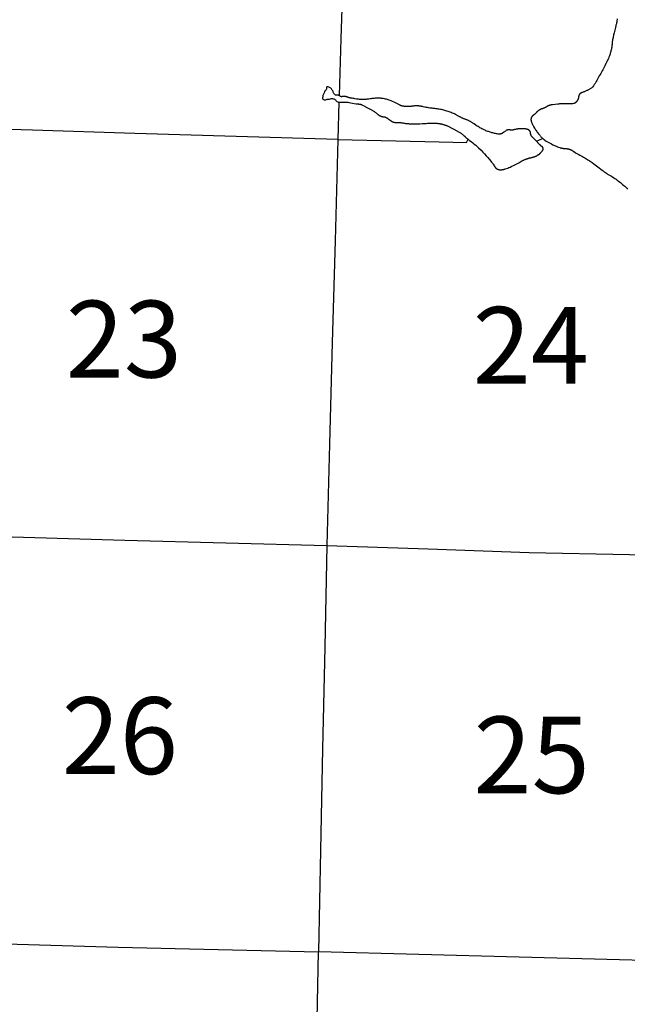
# Model space of a CAD drawing. Units: feet. Extents: x 1092869 to 1249680, y 148588 to 348191.
# Drawn here: x 1193767 to 1201681, y 231129 to 243958 of the extents above; entities that cross this region are included whole.
import ezdxf

# ---------------------------------------------------------------- set-up
doc = ezdxf.new("R2010")
doc.units = ezdxf.units.FT
doc.header["$MEASUREMENT"] = 0
for name, color, linetype in [('SECTION-NO', 9, 'CONTINUOUS'), ('SECTIONS', 8, 'CONTINUOUS'), ('SHORELINE', 5, 'CONTINUOUS')]:
    doc.layers.add(name, color=color, linetype=linetype)
doc.styles.add('SIMPLEX', font='simplex', dxfattribs={"oblique": 15, "height": 96})

msp = doc.modelspace()

# ---------------------------------------------------------------- linework, layer by layer
at = {"layer": 'SECTIONS'}
msp.add_line((1197924.895, 242882.824), (1197909.983, 242398.562), dxfattribs=at)
for points in [[(1198081.632, 247668.18), (1198036.19, 246344.75), (1197990.747, 245021.321), (1197950.365, 243709.941), (1197927.555, 242969.23)], [(1197909.983, 242398.562), (1196588.281, 242437.676), (1195266.579, 242476.79), (1193935.147, 242517.096), (1192603.716, 242557.402)], [(1197909.983, 242398.562), (1197874.328, 241074.985), (1197838.674, 239751.407), (1197802.972, 238428.727), (1197767.27, 237106.047)], [(1197909.983, 242398.562), (1199229.623, 242367.77), (1199587.246, 242359.426), (1199606.758, 242400.984)], [(1192498.475, 237255.682), (1193818.123, 237216.214), (1195137.772, 237176.746), (1196452.521, 237141.397), (1197767.27, 237106.047)], [(1197767.27, 237106.047), (1197739.489, 235781.864), (1197711.708, 234457.68), (1197684.066, 233135.085), (1197656.423, 231812.491)], [(1197767.27, 237106.047), (1199085.415, 237061.949), (1200403.56, 237017.851), (1201707.363, 236991.15), (1203011.165, 236964.448)], [(1192421.78, 231951.895), (1193735.808, 231912.2), (1195049.835, 231872.505), (1196353.129, 231842.498), (1197656.423, 231812.491)], [(1197552.539, 226528.959), (1197578.475, 227849.949), (1197604.411, 229170.939), (1197630.417, 230491.715), (1197656.423, 231812.491)], [(1202880.481, 231675.709), (1201576.952, 231710.163), (1200273.424, 231744.617), (1198964.924, 231778.554), (1197656.423, 231812.491)]]:
    msp.add_lwpolyline(points, dxfattribs=at)
at = {"layer": 'SHORELINE'}
msp.add_line((1200498.757, 242375.271), (1200575.995, 242411.806), dxfattribs=at)
for points in [[(1201548.331, 243967.365), (1201547.193, 243957.499), (1201545.883, 243947.654), (1201544.402, 243937.834), (1201542.749, 243928.041), (1201540.926, 243918.278), (1201538.074, 243904.603), (1201535.842, 243894.926), (1201533.442, 243885.289), (1201530.875, 243875.695), (1201525.747, 243857.286), (1201520.828, 243838.821), (1201508.493, 243788.301), (1201502.152, 243759.322), (1201495.183, 243724.257), (1201489.961, 243695.055), (1201485.25, 243665.767), (1201484.459, 243654.654), (1201483.475, 243643.556), (1201482.298, 243632.477), (1201480.927, 243621.42), (1201479.364, 243610.389), (1201477.608, 243599.387), (1201475.209, 243586.022), (1201473.029, 243575.096), (1201470.658, 243564.21), (1201468.098, 243553.366), (1201465.349, 243542.569), (1201462.412, 243531.822), (1201459.287, 243521.128), (1201455.977, 243510.49), (1201452.481, 243499.911), (1201447.849, 243486.764), (1201444.349, 243477.395), (1201440.702, 243468.083), (1201434.06, 243452.132), (1201429.55, 243441.944), (1201424.862, 243431.837), (1201419.998, 243421.813), (1201414.96, 243411.876), (1201409.75, 243402.028), (1201404.368, 243392.272), (1201403.443, 243390.145), (1201402.514, 243388.02), (1201388.794, 243357.976), (1201380.357, 243340.599), (1201371.618, 243323.372), (1201362.58, 243306.3), (1201353.245, 243289.389), (1201335.409, 243258.883), (1201325.251, 243242.453), (1201314.807, 243226.202), (1201304.081, 243210.137), (1201291.035, 243184.023), (1201282.311, 243167.496), (1201273.3, 243151.123)], [(1201273.3, 243151.123), (1201260.222, 243128.496), (1201250.534, 243112.514), (1201240.568, 243096.704), (1201230.328, 243081.07), (1201218.161, 243072.185), (1201211.186, 243067.346), (1201204.128, 243062.628), (1201196.988, 243058.035), (1201189.769, 243053.567), (1201182.473, 243049.226), (1201175.103, 243045.013), (1201167.66, 243040.929), (1201160.147, 243036.975), (1201152.566, 243033.154), (1201144.92, 243029.465), (1201137.211, 243025.91), (1201129.44, 243022.49), (1201121.611, 243019.207), (1201113.726, 243016.06), (1201105.787, 243013.052), (1201097.797, 243010.183), (1201089.759, 243007.453), (1201088.392, 243006.985), (1201087.344, 243006.603), (1201086.302, 243006.202), (1201085.268, 243005.783), (1201084.241, 243005.346), (1201083.222, 243004.891), (1201082.21, 243004.419), (1201081.208, 243003.928), (1201080.214, 243003.421), (1201079.229, 243002.896), (1201078.253, 243002.354), (1201077.287, 243001.796), (1201076.331, 243001.22), (1201075.385, 243000.628), (1201074.45, 243000.019), (1201073.525, 242999.394), (1201072.611, 242998.753), (1201071.709, 242998.097), (1201070.818, 242997.424), (1201069.94, 242996.736), (1201069.073, 242996.033), (1201068.219, 242995.315), (1201067.377, 242994.582), (1201066.548, 242993.835), (1201065.733, 242993.073), (1201064.93, 242992.297), (1201064.142, 242991.507), (1201063.367, 242990.704), (1201062.607, 242989.887), (1201061.861, 242989.057), (1201061.13, 242988.214), (1201060.413, 242987.359), (1201059.711, 242986.491), (1201059.025, 242985.611), (1201058.354, 242984.719), (1201057.699, 242983.815), (1201057.06, 242982.901), (1201056.436, 242981.975), (1201055.829, 242981.038), (1201055.239, 242980.092), (1201054.665, 242979.134), (1201054.107, 242978.167), (1201053.567, 242977.191), (1201053.044, 242976.205), (1201052.538, 242975.21), (1201052.05, 242974.207), (1201051.579, 242973.195), (1201051.126, 242972.175), (1201050.691, 242971.147), (1201050.274, 242970.112), (1201049.875, 242969.07), (1201049.494, 242968.021), (1201049.131, 242966.966), (1201048.787, 242965.904), (1201048.462, 242964.836), (1201048.155, 242963.763), (1201047.867, 242962.685), (1201047.598, 242961.602), (1201047.348, 242960.514), (1201047.117, 242959.423), (1201046.905, 242958.327), (1201046.712, 242957.228), (1201046.539, 242956.125), (1201046.384, 242955.02), (1201046.249, 242953.912), (1201045.7, 242949.709), (1201045.369, 242947.607), (1201045.001, 242945.511), (1201044.597, 242943.421), (1201044.157, 242941.339), (1201043.68, 242939.265), (1201043.167, 242937.2), (1201042.619, 242935.143), (1201042.034, 242933.097), (1201041.414, 242931.061), (1201040.758, 242929.037), (1201040.067, 242927.024), (1201039.342, 242925.023), (1201038.581, 242923.036), (1201037.786, 242921.062), (1201036.956, 242919.102), (1201036.092, 242917.157), (1201035.195, 242915.227), (1201034.264, 242913.314), (1201033.3, 242911.417), (1201032.302, 242909.537), (1201031.272, 242907.674), (1201030.21, 242905.83), (1201029.116, 242904.005), (1201027.99, 242902.199), (1201026.833, 242900.413), (1201025.644, 242898.648), (1201024.425, 242896.903), (1201023.176, 242895.18), (1201021.897, 242893.479), (1201020.589, 242891.801), (1201019.251, 242890.146), (1201017.885, 242888.514), (1201016.49, 242886.907), (1201015.068, 242885.324), (1201013.618, 242883.766), (1201012.141, 242882.234), (1201010.638, 242880.727), (1201009.108, 242879.248), (1201007.553, 242877.795), (1201005.973, 242876.369), (1201004.369, 242874.971), (1201002.74, 242873.602), (1201001.84, 242872.879), (1201001.244, 242872.421), (1201000.64, 242871.974), (1201000.028, 242871.537), (1200999.409, 242871.111), (1200998.782, 242870.696), (1200998.148, 242870.292), (1200997.507, 242869.899), (1200996.86, 242869.517), (1200996.206, 242869.147), (1200995.545, 242868.788), (1200994.879, 242868.44), (1200994.206, 242868.105), (1200993.528, 242867.781), (1200992.844, 242867.469), (1200992.155, 242867.169), (1200991.46, 242866.881), (1200990.761, 242866.605), (1200990.057, 242866.342), (1200989.349, 242866.091), (1200988.636, 242865.852), (1200987.919, 242865.626), (1200987.199, 242865.412), (1200986.474, 242865.211), (1200985.747, 242865.022), (1200985.016, 242864.846), (1200984.282, 242864.683), (1200983.546, 242864.533), (1200982.806, 242864.396), (1200982.065, 242864.272), (1200981.322, 242864.16), (1200967.113, 242862.379), (1200958.966, 242861.555), (1200950.804, 242860.874), (1200942.633, 242860.335), (1200934.453, 242859.939), (1200926.267, 242859.686), (1200918.079, 242859.575), (1200909.889, 242859.608), (1200901.702, 242859.783), (1200893.519, 242860.102), (1200885.342, 242860.563), (1200874.534, 242861.172), (1200863.73, 242861.592), (1200852.92, 242861.824), (1200842.107, 242861.866), (1200831.295, 242861.72), (1200820.488, 242861.386), (1200809.687, 242860.863), (1200798.898, 242860.151), (1200788.123, 242859.251), (1200777.365, 242858.164), (1200741.954, 242854.117), (1200706.578, 242849.768), (1200699.238, 242848.707), (1200695.444, 242848.06), (1200691.661, 242847.346), (1200687.892, 242846.567), (1200684.137, 242845.722), (1200680.397, 242844.812), (1200676.674, 242843.836), (1200672.969, 242842.796), (1200669.282, 242841.691), (1200665.615, 242840.522), (1200661.969, 242839.289), (1200658.345, 242837.993), (1200654.744, 242836.633), (1200651.167, 242835.211), (1200647.616, 242833.727), (1200644.091, 242832.181), (1200640.594, 242830.574), (1200633.885, 242826.04), (1200630.444, 242823.843), (1200626.966, 242821.707), (1200623.452, 242819.632), (1200619.901, 242817.619), (1200616.316, 242815.667), (1200612.697, 242813.779), (1200609.046, 242811.954), (1200605.364, 242810.193), (1200601.652, 242808.497), (1200597.91, 242806.865), (1200594.141, 242805.3), (1200590.345, 242803.8), (1200586.523, 242802.367), (1200582.677, 242801), (1200578.807, 242799.701), (1200574.916, 242798.47), (1200569.403, 242796.669), (1200566.56, 242795.66), (1200563.734, 242794.6), (1200560.928, 242793.492), (1200558.141, 242792.335), (1200555.375, 242791.129), (1200552.631, 242789.876), (1200549.908, 242788.574), (1200547.209, 242787.226), (1200544.534, 242785.83), (1200541.883, 242784.388), (1200539.259, 242782.9), (1200536.66, 242781.366), (1200534.089, 242779.787), (1200531.545, 242778.164), (1200529.031, 242776.496), (1200526.545, 242774.785), (1200524.09, 242773.031), (1200521.666, 242771.234), (1200519.274, 242769.395), (1200516.914, 242767.514), (1200514.588, 242765.593), (1200512.295, 242763.631), (1200510.037, 242761.63), (1200507.814, 242759.59), (1200505.627, 242757.511), (1200503.477, 242755.394), (1200501.364, 242753.24), (1200499.289, 242751.049), (1200497.252, 242748.823), (1200495.255, 242746.561), (1200492.249, 242743.25), (1200489.792, 242740.649), (1200487.291, 242738.091), (1200484.746, 242735.577), (1200482.157, 242733.108), (1200479.525, 242730.684), (1200476.852, 242728.307), (1200474.137, 242725.977), (1200471.382, 242723.694), (1200468.588, 242721.46), (1200465.755, 242719.275), (1200462.885, 242717.14), (1200459.977, 242715.056), (1200457.034, 242713.022), (1200455.721, 242712.169), (1200454.755, 242711.513), (1200453.8, 242710.84), (1200452.858, 242710.151), (1200451.927, 242709.445), (1200451.009, 242708.723), (1200450.104, 242707.985), (1200449.212, 242707.232), (1200448.333, 242706.463), (1200447.467, 242705.678), (1200446.616, 242704.879), (1200445.778, 242704.065), (1200444.955, 242703.237), (1200444.146, 242702.394), (1200443.352, 242701.538), (1200442.574, 242700.667), (1200441.81, 242699.783), (1200441.062, 242698.886), (1200440.33, 242697.977), (1200439.614, 242697.054), (1200438.914, 242696.119), (1200438.231, 242695.172), (1200437.564, 242694.213), (1200436.914, 242693.243), (1200436.281, 242692.262), (1200435.665, 242691.269), (1200435.067, 242690.266), (1200434.486, 242689.253), (1200433.923, 242688.23), (1200433.378, 242687.197), (1200432.851, 242686.155), (1200432.342, 242685.103), (1200431.852, 242684.043), (1200431.38, 242682.975), (1200430.927, 242681.898), (1200430.493, 242680.814), (1200430.078, 242679.723), (1200429.682, 242678.624), (1200429.305, 242677.518), (1200428.948, 242676.407), (1200428.61, 242675.289), (1200428.292, 242674.165), (1200427.993, 242673.036), (1200427.714, 242671.902), (1200427.455, 242670.763), (1200427.215, 242669.62), (1200426.996, 242668.473), (1200426.797, 242667.322), (1200426.618, 242666.168), (1200426.459, 242665.011), (1200426.32, 242663.851), (1200426.202, 242662.69), (1200426.104, 242661.526), (1200426.026, 242660.361), (1200425.968, 242659.194), (1200425.931, 242658.027), (1200425.915, 242656.859), (1200425.918, 242655.691), (1200425.942, 242654.523), (1200425.987, 242653.356), (1200426.052, 242652.19), (1200426.137, 242651.026), (1200426.242, 242649.862), (1200426.368, 242648.701), (1200426.514, 242647.543), (1200426.68, 242646.387), (1200426.866, 242645.234), (1200427.073, 242644.084), (1200427.299, 242642.938), (1200427.546, 242641.797), (1200427.812, 242640.66), (1200428.098, 242639.527), (1200428.404, 242638.4), (1200428.729, 242637.279), (1200429.074, 242636.163), (1200429.438, 242635.053), (1200433.991, 242622.304), (1200436.506, 242615.793), (1200439.134, 242609.326), (1200441.875, 242602.906), (1200444.727, 242596.536), (1200447.69, 242590.216), (1200450.763, 242583.948), (1200453.945, 242577.735), (1200457.235, 242571.579), (1200460.632, 242565.481), (1200472.973, 242544.596), (1200479.677, 242533.884), (1200486.566, 242523.291), (1200493.64, 242512.82), (1200500.894, 242502.474), (1200508.329, 242492.256), (1200515.941, 242482.169), (1200523.727, 242472.217), (1200531.686, 242462.402), (1200539.815, 242452.727), (1200546.002, 242444.944), (1200550.757, 242439.206), (1200555.612, 242433.551), (1200560.564, 242427.982), (1200565.614, 242422.501), (1200570.758, 242417.108), (1200575.995, 242411.806)], [(1197927.555, 242969.23), (1197926.685, 242969.629), (1197925.808, 242970.014), (1197924.924, 242970.383), (1197924.034, 242970.736), (1197923.138, 242971.074), (1197922.237, 242971.396), (1197921.329, 242971.703), (1197920.417, 242971.993), (1197919.499, 242972.268), (1197918.577, 242972.526), (1197917.651, 242972.769), (1197916.72, 242972.995), (1197915.786, 242973.205), (1197914.848, 242973.399), (1197913.907, 242973.576), (1197912.963, 242973.736), (1197912.016, 242973.881), (1197911.067, 242974.008), (1197910.116, 242974.12), (1197909.163, 242974.214), (1197908.209, 242974.292), (1197907.253, 242974.353), (1197906.297, 242974.397), (1197905.339, 242974.425), (1197904.382, 242974.436), (1197903.424, 242974.431), (1197902.467, 242974.408), (1197901.3, 242974.358), (1197891.175, 242973.327), (1197881.073, 242973.941), (1197873.883, 242980.862), (1197867.17, 242988.246), (1197860.224, 242995.869), (1197853.759, 243004.19), (1197851.784, 243014.093), (1197847.452, 243023.56), (1197843.824, 243033.016), (1197837.823, 243040.86), (1197832.536, 243049.4), (1197828.197, 243058.396), (1197821.245, 243065.549), (1197811.422, 243069.216), (1197802.308, 243073.107), (1197792.958, 243077.002), (1197785.053, 243083.228), (1197775.206, 243085.249), (1197765.327, 243084.919), (1197763.776, 243075.066), (1197760.814, 243065.233), (1197763.028, 243055.562), (1197760.07, 243045.964), (1197753.381, 243038.535), (1197745.765, 243032.06), (1197738.145, 243025.35), (1197735.423, 243015.749), (1197732.935, 243006.144), (1197730.212, 242996.543), (1197724.685, 242988.157), (1197718.926, 242980.01), (1197715.498, 242970.418), (1197715.122, 242960.549), (1197713.101, 242950.702), (1197710.136, 242940.634), (1197711.873, 242930.499), (1197715.977, 242921.506), (1197724.598, 242915.976), (1197734.186, 242912.313), (1197744.053, 242911.702), (1197754.413, 242912.73), (1197764.342, 242916.586), (1197773.584, 242921.627), (1197783.709, 242922.659), (1197794.069, 242923.687), (1197803.955, 242924.487), (1197813.64, 242927.641), (1197823.315, 242930.089), (1197833.185, 242929.714), (1197843.051, 242929.103), (1197852.911, 242928.023), (1197862.505, 242924.83), (1197871.136, 242920.004), (1197879.515, 242914.007), (1197886.225, 242906.388), (1197891.75, 242898.08), (1197899.421, 242891.858), (1197909.022, 242889.135), (1197909.741, 242888.696), (1197910.468, 242888.27), (1197911.203, 242887.857), (1197911.944, 242887.456), (1197912.692, 242887.069), (1197913.447, 242886.695), (1197914.208, 242886.334), (1197914.976, 242885.986), (1197915.749, 242885.652), (1197916.528, 242885.331), (1197917.313, 242885.024), (1197918.103, 242884.731), (1197918.898, 242884.451), (1197919.697, 242884.185), (1197920.501, 242883.934), (1197921.31, 242883.696), (1197922.122, 242883.473), (1197922.938, 242883.264), (1197923.758, 242883.069), (1197924.895, 242882.824)], [(1197924.895, 242882.824), (1197925.722, 242882.663), (1197926.552, 242882.517), (1197927.384, 242882.385), (1197928.218, 242882.268), (1197929.054, 242882.165), (1197929.892, 242882.077), (1197930.732, 242882.004), (1197931.572, 242881.945), (1197932.414, 242881.901), (1197933.256, 242881.872), (1197934.098, 242881.857), (1197934.941, 242881.858), (1197935.783, 242881.872), (1197936.77, 242881.908), (1197937.763, 242881.847), (1197938.758, 242881.802), (1197939.753, 242881.775), (1197940.748, 242881.766), (1197941.743, 242881.774), (1197942.738, 242881.799), (1197943.733, 242881.841), (1197944.727, 242881.901), (1197945.719, 242881.978), (1197946.71, 242882.073), (1197947.699, 242882.185), (1197948.686, 242882.314), (1197949.67, 242882.46), (1197950.652, 242882.623), (1197951.631, 242882.804), (1197952.607, 242883.001), (1197953.579, 242883.216), (1197954.547, 242883.447), (1197955.511, 242883.696), (1197956.47, 242883.961), (1197957.492, 242884.263), (1197963.999, 242884.712), (1197970.514, 242885.046), (1197977.033, 242885.268), (1197983.555, 242885.375), (1197990.078, 242885.368), (1197996.6, 242885.248), (1198006.395, 242884.853), (1198015.446, 242884.268), (1198024.486, 242883.525), (1198033.511, 242882.625), (1198042.519, 242881.567), (1198055.044, 242879.83), (1198078.391, 242875.754), (1198101.726, 242871.611), (1198124.932, 242866.797), (1198148.162, 242862.096), (1198150.097, 242861.715), (1198152.039, 242861.367), (1198153.986, 242861.053), (1198155.939, 242860.773), (1198157.896, 242860.527), (1198159.857, 242860.316), (1198161.822, 242860.139), (1198163.789, 242859.996), (1198165.759, 242859.887), (1198167.73, 242859.813), (1198169.702, 242859.773), (1198173.106, 242859.785), (1198175.42, 242859.753), (1198177.732, 242859.68), (1198180.043, 242859.566), (1198182.352, 242859.413), (1198184.658, 242859.219), (1198186.959, 242858.985), (1198189.257, 242858.71), (1198191.549, 242858.396), (1198193.835, 242858.042), (1198196.115, 242857.648), (1198198.388, 242857.214), (1198200.653, 242856.74), (1198202.909, 242856.228), (1198206.505, 242855.324), (1198208.699, 242854.723), (1198210.883, 242854.085), (1198213.055, 242853.408), (1198215.215, 242852.694), (1198217.362, 242851.942), (1198219.496, 242851.153), (1198222.914, 242849.799), (1198241.743, 242840.445), (1198260.409, 242830.768), (1198266.366, 242827.593), (1198272.306, 242824.386), (1198298.378, 242810.764), (1198324.536, 242796.508), (1198332.574, 242792.424), (1198340.538, 242788.2), (1198348.428, 242783.838), (1198356.241, 242779.339), (1198363.974, 242774.704), (1198371.625, 242769.935), (1198379.191, 242765.033), (1198386.671, 242760), (1198394.061, 242754.837), (1198401.361, 242749.546), (1198408.567, 242744.128), (1198415.677, 242738.586), (1198422.69, 242732.92), (1198432.996, 242724.215), (1198434.683, 242722.777), (1198436.395, 242721.369), (1198438.131, 242719.992), (1198439.891, 242718.644), (1198441.675, 242717.328), (1198443.481, 242716.043), (1198445.309, 242714.79), (1198447.158, 242713.569), (1198449.029, 242712.38), (1198450.92, 242711.224), (1198452.831, 242710.101), (1198454.762, 242709.012), (1198456.711, 242707.957), (1198458.678, 242706.936), (1198460.663, 242705.949), (1198462.665, 242704.997), (1198464.683, 242704.08), (1198466.716, 242703.199), (1198468.765, 242702.353), (1198470.828, 242701.543), (1198472.905, 242700.769), (1198474.995, 242700.032), (1198477.098, 242699.331), (1198479.213, 242698.667), (1198481.339, 242698.04), (1198483.475, 242697.45), (1198485.622, 242696.897), (1198487.778, 242696.383), (1198489.942, 242695.905), (1198492.115, 242695.466), (1198494.294, 242695.065), (1198496.481, 242694.701), (1198498.673, 242694.376), (1198500.871, 242694.09), (1198503.074, 242693.841), (1198505.303, 242693.629), (1198506.963, 242693.472), (1198508.62, 242693.285), (1198510.273, 242693.07), (1198511.923, 242692.826), (1198513.568, 242692.552), (1198515.208, 242692.251), (1198516.843, 242691.921), (1198518.471, 242691.562), (1198520.093, 242691.175), (1198521.708, 242690.759), (1198523.316, 242690.316), (1198524.915, 242689.844), (1198526.506, 242689.345), (1198528.089, 242688.818), (1198529.661, 242688.263), (1198531.224, 242687.682), (1198532.776, 242687.072), (1198534.318, 242686.436), (1198535.848, 242685.774), (1198537.366, 242685.084), (1198538.872, 242684.368), (1198540.366, 242683.626), (1198541.846, 242682.858), (1198543.312, 242682.064), (1198544.765, 242681.245), (1198546.203, 242680.401), (1198547.626, 242679.531), (1198549.034, 242678.637), (1198550.425, 242677.719), (1198551.801, 242676.776), (1198553.16, 242675.809), (1198555.361, 242674.166), (1198566.739, 242665.539), (1198578.237, 242657.073), (1198591.751, 242647.435), (1198605.419, 242638.019), (1198607.077, 242636.918), (1198608.754, 242635.846), (1198610.449, 242634.803), (1198612.163, 242633.79), (1198613.893, 242632.807), (1198615.641, 242631.855), (1198617.405, 242630.933), (1198619.184, 242630.042), (1198620.979, 242629.182), (1198622.789, 242628.354), (1198624.613, 242627.557), (1198626.45, 242626.793), (1198628.301, 242626.06), (1198630.164, 242625.36), (1198632.039, 242624.693), (1198633.926, 242624.058), (1198635.823, 242623.456), (1198637.73, 242622.888), (1198639.647, 242622.353), (1198641.573, 242621.851), (1198643.508, 242621.384), (1198645.45, 242620.95), (1198647.4, 242620.55), (1198649.356, 242620.184), (1198651.319, 242619.852), (1198653.286, 242619.554), (1198655.259, 242619.291), (1198657.236, 242619.063), (1198659.217, 242618.869), (1198661.201, 242618.709), (1198663.187, 242618.585), (1198665.176, 242618.495), (1198667.165, 242618.439), (1198669.155, 242618.418), (1198671.146, 242618.433), (1198674.945, 242618.556), (1198681.261, 242618.811), (1198687.58, 242618.957), (1198693.901, 242618.991), (1198700.221, 242618.916), (1198706.539, 242618.73), (1198712.853, 242618.434), (1198719.161, 242618.028), (1198725.461, 242617.512), (1198731.751, 242616.886), (1198738.029, 242616.15), (1198744.293, 242615.305), (1198750.541, 242614.35), (1198758.376, 242612.995), (1198770.093, 242610.941), (1198781.844, 242609.092), (1198793.626, 242607.448), (1198805.435, 242606.01), (1198817.267, 242604.779), (1198829.119, 242603.754), (1198840.987, 242602.936), (1198852.868, 242602.325), (1198866.835, 242601.873), (1198886.752, 242601.536), (1198906.671, 242601.405), (1198908.782, 242601.403), (1198910.894, 242601.403), (1198944.441, 242601.723), (1198977.976, 242602.628), (1199011.491, 242604.118), (1199061.507, 242607.434), (1199079.614, 242608.713), (1199097.741, 242609.676), (1199115.882, 242610.322), (1199134.031, 242610.651), (1199152.184, 242610.664), (1199175.529, 242610.215), (1199183.06, 242609.919), (1199190.586, 242609.492), (1199198.102, 242608.934), (1199205.608, 242608.245), (1199213.101, 242607.425), (1199220.578, 242606.474), (1199228.038, 242605.393), (1199236.896, 242603.936), (1199244.308, 242602.57), (1199251.696, 242601.076), (1199259.057, 242599.453), (1199266.388, 242597.701), (1199273.687, 242595.822), (1199280.953, 242593.815), (1199288.182, 242591.683), (1199295.373, 242589.424), (1199302.524, 242587.04), (1199309.632, 242584.532), (1199316.695, 242581.9), (1199323.711, 242579.145), (1199330.678, 242576.268), (1199337.593, 242573.27), (1199347.952, 242568.507), (1199384.856, 242550.548), (1199421.441, 242531.947), (1199492.565, 242493.434), (1199499.697, 242488.776), (1199506.746, 242483.995), (1199513.711, 242479.091), (1199520.59, 242474.066), (1199527.379, 242468.923), (1199534.078, 242463.661), (1199540.684, 242458.283), (1199547.195, 242452.791), (1199553.609, 242447.186), (1199562.811, 242438.79), (1199566.736, 242434.81), (1199570.73, 242430.9), (1199574.791, 242427.059), (1199578.919, 242423.291), (1199583.112, 242419.594), (1199587.368, 242415.972), (1199591.688, 242412.424), (1199596.068, 242408.953), (1199600.509, 242405.558), (1199606.758, 242400.984)], [(1200014.324, 242466.846), (1200012.952, 242466.858), (1200011.582, 242466.893), (1200010.212, 242466.953), (1200008.843, 242467.036), (1200007.476, 242467.143), (1200006.111, 242467.275), (1200004.748, 242467.43), (1200003.389, 242467.608), (1200002.033, 242467.811), (1200000.68, 242468.037), (1199998.711, 242468.409), (1199987.076, 242470.21), (1199975.473, 242472.213), (1199963.908, 242474.418), (1199952.383, 242476.825), (1199940.901, 242479.432), (1199929.467, 242482.24), (1199918.084, 242485.247), (1199906.755, 242488.451), (1199895.483, 242491.854), (1199884.273, 242495.452), (1199873.127, 242499.245), (1199862.049, 242503.233), (1199851.042, 242507.413), (1199840.11, 242511.784), (1199829.255, 242516.346), (1199818.482, 242521.096), (1199807.794, 242526.034), (1199797.194, 242531.158), (1199786.684, 242536.465), (1199773.448, 242543.483), (1199761.245, 242550.266), (1199749.162, 242557.261), (1199737.203, 242564.466), (1199725.371, 242571.879), (1199713.671, 242579.497), (1199702.105, 242587.318), (1199681.675, 242601.873), (1199675.526, 242606.318), (1199669.301, 242610.655), (1199663.002, 242614.882), (1199656.629, 242618.999), (1199650.186, 242623.005), (1199643.673, 242626.897), (1199637.094, 242630.674), (1199630.45, 242634.337), (1199623.743, 242637.883), (1199616.975, 242641.311), (1199610.148, 242644.621), (1199603.265, 242647.811), (1199596.326, 242650.88), (1199589.336, 242653.828), (1199582.295, 242656.654), (1199575.206, 242659.356), (1199564.872, 242663.044), (1199557.735, 242665.56), (1199550.643, 242668.2), (1199543.598, 242670.963), (1199536.602, 242673.849), (1199529.658, 242676.857), (1199522.768, 242679.985), (1199515.933, 242683.233), (1199509.156, 242686.6), (1199502.438, 242690.085), (1199495.783, 242693.686), (1199489.191, 242697.403), (1199481.441, 242701.971), (1199473.774, 242706.507), (1199466.028, 242710.908), (1199458.207, 242715.173), (1199450.313, 242719.302), (1199442.348, 242723.292), (1199428.602, 242729.776), (1199415.107, 242735.756), (1199401.51, 242741.5), (1199387.815, 242747.005), (1199374.026, 242752.271), (1199360.148, 242757.295), (1199346.183, 242762.077), (1199332.138, 242766.614), (1199318.015, 242770.905), (1199303.82, 242774.949), (1199289.556, 242778.744), (1199275.228, 242782.29), (1199260.84, 242785.586), (1199246.397, 242788.63), (1199231.903, 242791.421), (1199217.363, 242793.959), (1199202.781, 242796.243), (1199188.161, 242798.272), (1199173.507, 242800.045), (1199153.281, 242802.069), (1199138.085, 242803.538), (1199122.918, 242805.273), (1199107.784, 242807.272), (1199092.686, 242809.534), (1199077.631, 242812.06), (1199062.622, 242814.848), (1199047.663, 242817.898), (1199019.792, 242824.313), (1199013.731, 242825.756), (1199007.646, 242827.094), (1199001.538, 242828.325), (1198995.41, 242829.449), (1198989.264, 242830.467), (1198983.1, 242831.376), (1198976.922, 242832.179), (1198970.73, 242832.873), (1198964.528, 242833.459), (1198958.316, 242833.937), (1198952.096, 242834.306), (1198945.872, 242834.566), (1198939.643, 242834.718), (1198933.413, 242834.761), (1198927.183, 242834.696), (1198920.955, 242834.522), (1198914.731, 242834.239), (1198908.513, 242833.847), (1198902.303, 242833.347), (1198896.103, 242832.739), (1198889.914, 242832.023), (1198883.738, 242831.198), (1198875.178, 242829.874), (1198870.525, 242829.137), (1198865.859, 242828.482), (1198861.183, 242827.908), (1198856.497, 242827.416), (1198851.803, 242827.006), (1198847.103, 242826.678), (1198842.398, 242826.432), (1198837.69, 242826.268), (1198832.979, 242826.187), (1198828.268, 242826.187), (1198823.557, 242826.27), (1198818.848, 242826.435), (1198814.143, 242826.682), (1198808.434, 242827.093), (1198805.096, 242826.944), (1198801.755, 242826.853), (1198798.414, 242826.82), (1198795.072, 242826.846), (1198791.732, 242826.929), (1198788.393, 242827.072), (1198785.058, 242827.272), (1198781.726, 242827.531), (1198778.4, 242827.847), (1198775.079, 242828.222), (1198771.766, 242828.655), (1198768.46, 242829.145), (1198765.164, 242829.693), (1198761.878, 242830.299), (1198758.602, 242830.961), (1198755.339, 242831.681), (1198752.089, 242832.458), (1198748.853, 242833.291), (1198745.632, 242834.181), (1198742.427, 242835.126), (1198739.239, 242836.128), (1198736.069, 242837.184), (1198732.918, 242838.297), (1198729.787, 242839.463), (1198726.676, 242840.685), (1198723.588, 242841.96), (1198720.451, 242843.321), (1198661.63, 242872.543), (1198603.268, 242902.674), (1198591.438, 242906.741), (1198579.539, 242910.6), (1198567.575, 242914.252), (1198555.549, 242917.694), (1198543.464, 242920.926), (1198531.325, 242923.947), (1198519.135, 242926.755), (1198501.504, 242930.423), (1198490.895, 242931.602), (1198480.268, 242932.595), (1198469.625, 242933.403), (1198458.969, 242934.025), (1198448.304, 242934.461), (1198437.633, 242934.711), (1198426.96, 242934.775), (1198416.287, 242934.652), (1198405.617, 242934.343), (1198394.955, 242933.848), (1198384.303, 242933.167), (1198373.664, 242932.3), (1198363.043, 242931.247), (1198352.441, 242930.009), (1198341.862, 242928.587), (1198331.31, 242926.98), (1198315.707, 242924.256), (1198313.998, 242924.172), (1198312.29, 242924.058), (1198310.585, 242923.914), (1198308.882, 242923.74), (1198307.183, 242923.537), (1198305.488, 242923.304), (1198303.796, 242923.041), (1198301.8, 242922.692), (1198294.571, 242921.573), (1198287.324, 242920.58), (1198280.061, 242919.714), (1198272.783, 242918.974), (1198265.494, 242918.362), (1198258.195, 242917.877), (1198250.888, 242917.519), (1198243.577, 242917.289), (1198236.263, 242917.187), (1198228.948, 242917.213), (1198221.634, 242917.366), (1198214.324, 242917.646), (1198207.021, 242918.054), (1198199.725, 242918.59), (1198192.44, 242919.253), (1198180.531, 242920.614), (1198167.404, 242922.42), (1198154.311, 242924.456), (1198132.832, 242928.306), (1198121.19, 242930.46), (1198109.512, 242932.411), (1198097.802, 242934.158), (1198083.593, 242935.998), (1198079.824, 242936.531), (1198076.064, 242937.129), (1198072.315, 242937.794), (1198068.578, 242938.523), (1198064.855, 242939.318), (1198061.146, 242940.177), (1198057.453, 242941.101), (1198053.776, 242942.089), (1198050.117, 242943.142), (1198046.477, 242944.258), (1198042.857, 242945.437), (1198039.258, 242946.679), (1198032.523, 242949.196), (1198030.861, 242949.908), (1198029.186, 242950.591), (1198027.499, 242951.244), (1198025.802, 242951.868), (1198024.094, 242952.462), (1198022.375, 242953.026), (1198020.647, 242953.56), (1198018.91, 242954.063), (1198017.165, 242954.537), (1198015.411, 242954.98), (1198013.65, 242955.392), (1198011.882, 242955.773), (1198010.108, 242956.124), (1198008.328, 242956.443), (1198006.543, 242956.732), (1198004.752, 242956.989), (1198002.958, 242957.215), (1198001.16, 242957.409), (1197999.359, 242957.572), (1197997.555, 242957.704), (1197995.749, 242957.804), (1197993.942, 242957.873), (1197992.134, 242957.91), (1197990.325, 242957.915), (1197988.517, 242957.889), (1197986.709, 242957.832), (1197984.903, 242957.742), (1197982.039, 242957.536), (1197975.397, 242956.72), (1197968.77, 242955.789), (1197960.497, 242954.459), (1197959.799, 242954.495), (1197959.101, 242954.543), (1197958.404, 242954.602), (1197957.708, 242954.674), (1197957.014, 242954.759), (1197956.321, 242954.855), (1197955.63, 242954.963), (1197954.941, 242955.083), (1197954.254, 242955.216), (1197953.57, 242955.36), (1197952.888, 242955.516), (1197952.209, 242955.685), (1197951.533, 242955.865), (1197950.861, 242956.056), (1197950.191, 242956.26), (1197949.526, 242956.475), (1197948.864, 242956.702), (1197948.207, 242956.94), (1197947.553, 242957.189), (1197946.904, 242957.45), (1197946.26, 242957.723), (1197945.62, 242958.006), (1197944.986, 242958.301), (1197944.357, 242958.606), (1197943.733, 242958.923), (1197943.115, 242959.25), (1197942.503, 242959.589), (1197941.896, 242959.937), (1197941.296, 242960.297), (1197940.703, 242960.666), (1197940.115, 242961.046), (1197939.535, 242961.437), (1197938.961, 242961.837), (1197938.395, 242962.247), (1197937.836, 242962.667), (1197937.284, 242963.097), (1197936.739, 242963.536), (1197936.203, 242963.985), (1197935.245, 242964.827), (1197934.451, 242965.361), (1197933.647, 242965.882), (1197932.834, 242966.388), (1197932.013, 242966.88), (1197931.183, 242967.358), (1197930.345, 242967.821), (1197929.499, 242968.27), (1197928.645, 242968.703), (1197927.555, 242969.23)], [(1200498.757, 242375.271), (1200494.624, 242380.103), (1200490.407, 242384.863), (1200486.108, 242389.548), (1200481.728, 242394.157), (1200477.267, 242398.689), (1200472.729, 242403.143), (1200468.113, 242407.517), (1200463.422, 242411.809), (1200458.656, 242416.019), (1200449.236, 242423.921), (1200448.23, 242424.745), (1200447.237, 242425.585), (1200446.26, 242426.443), (1200445.297, 242427.318), (1200444.351, 242428.21), (1200443.419, 242429.117), (1200442.504, 242430.041), (1200441.605, 242430.981), (1200440.723, 242431.937), (1200439.857, 242432.907), (1200439.009, 242433.893), (1200438.177, 242434.893), (1200437.364, 242435.908), (1200436.568, 242436.936), (1200435.79, 242437.979), (1200435.031, 242439.034), (1200434.29, 242440.103), (1200433.568, 242441.185), (1200432.865, 242442.279), (1200432.181, 242443.385), (1200431.516, 242444.503), (1200430.871, 242445.633), (1200430.246, 242446.773), (1200429.641, 242447.924), (1200429.056, 242449.086), (1200428.492, 242450.258), (1200427.948, 242451.439), (1200427.424, 242452.629), (1200426.922, 242453.829), (1200426.44, 242455.037), (1200425.98, 242456.254), (1200425.541, 242457.478), (1200425.124, 242458.709), (1200424.728, 242459.948), (1200424.353, 242461.194), (1200424.001, 242462.446), (1200423.67, 242463.703), (1200423.362, 242464.967), (1200423.075, 242466.235), (1200422.811, 242467.509), (1200422.569, 242468.787), (1200422.349, 242470.068), (1200422.152, 242471.354), (1200421.977, 242472.643), (1200421.824, 242473.934), (1200421.695, 242475.228), (1200421.587, 242476.524), (1200421.503, 242477.822), (1200421.426, 242479.531), (1200421.389, 242480.405), (1200421.337, 242481.278), (1200421.27, 242482.15), (1200421.188, 242483.02), (1200421.09, 242483.889), (1200420.977, 242484.756), (1200420.849, 242485.621), (1200420.706, 242486.484), (1200420.548, 242487.344), (1200420.375, 242488.201), (1200420.187, 242489.055), (1200419.984, 242489.906), (1200419.767, 242490.753), (1200419.534, 242491.596), (1200419.287, 242492.435), (1200419.026, 242493.269), (1200418.749, 242494.099), (1200418.459, 242494.923), (1200418.154, 242495.743), (1200417.835, 242496.557), (1200417.501, 242497.366), (1200417.154, 242498.168), (1200416.792, 242498.964), (1200416.417, 242499.754), (1200416.028, 242500.537), (1200415.626, 242501.314), (1200415.21, 242502.083), (1200414.78, 242502.844), (1200414.337, 242503.599), (1200413.882, 242504.345), (1200413.413, 242505.083), (1200412.932, 242505.813), (1200412.437, 242506.534), (1200411.931, 242507.247), (1200411.412, 242507.951), (1200410.88, 242508.645), (1200410.337, 242509.331), (1200409.782, 242510.006), (1200409.215, 242510.672), (1200408.637, 242511.328), (1200408.047, 242511.973), (1200407.446, 242512.609), (1200406.834, 242513.233), (1200406.211, 242513.847), (1200405.578, 242514.45), (1200404.934, 242515.042), (1200404.28, 242515.622), (1200403.616, 242516.191), (1200402.942, 242516.748), (1200402.258, 242517.294), (1200401.566, 242517.827), (1200400.863, 242518.348), (1200400.152, 242518.857), (1200399.432, 242519.354), (1200398.704, 242519.838), (1200397.967, 242520.309), (1200397.222, 242520.767), (1200396.47, 242521.212), (1200395.709, 242521.643), (1200394.941, 242522.062), (1200394.166, 242522.467), (1200393.384, 242522.858), (1200392.596, 242523.236), (1200391.8, 242523.6), (1200390.835, 242524.019), (1200388.132, 242525.133), (1200385.409, 242526.199), (1200382.669, 242527.217), (1200379.911, 242528.187), (1200377.137, 242529.109), (1200374.347, 242529.983), (1200371.542, 242530.807), (1200368.723, 242531.583), (1200365.891, 242532.309), (1200363.047, 242532.986), (1200360.191, 242533.613), (1200357.325, 242534.19), (1200351.901, 242535.141), (1200347.989, 242535.726), (1200344.069, 242536.242), (1200340.14, 242536.69), (1200336.203, 242537.069), (1200332.261, 242537.379), (1200328.313, 242537.621), (1200324.363, 242537.793), (1200318.528, 242537.922), (1200310.726, 242537.925), (1200302.926, 242537.792), (1200295.128, 242537.523), (1200287.337, 242537.118), (1200279.554, 242536.578), (1200271.781, 242535.901), (1200264.021, 242535.089), (1200256.277, 242534.141), (1200248.551, 242533.059), (1200240.844, 242531.842), (1200233.16, 242530.49), (1200225.501, 242529.005), (1200217.869, 242527.386), (1200210.266, 242525.634), (1200202.695, 242523.75), (1200193.382, 242521.239), (1200192.085, 242520.886), (1200190.782, 242520.556), (1200189.473, 242520.249), (1200188.159, 242519.964), (1200186.841, 242519.703), (1200185.518, 242519.465), (1200184.191, 242519.249), (1200182.86, 242519.057), (1200181.526, 242518.889), (1200180.19, 242518.743), (1200178.851, 242518.621), (1200177.511, 242518.522), (1200176.168, 242518.447), (1200174.825, 242518.395), (1200173.481, 242518.367), (1200172.137, 242518.362), (1200170.793, 242518.38), (1200169.449, 242518.422), (1200168.106, 242518.488), (1200166.765, 242518.577), (1200165.425, 242518.689), (1200164.088, 242518.824), (1200162.753, 242518.983), (1200161.421, 242519.165), (1200160.092, 242519.371), (1200158.768, 242519.599), (1200157.447, 242519.851), (1200156.131, 242520.126), (1200154.82, 242520.423), (1200153.514, 242520.744), (1200151.667, 242521.239), (1200150.686, 242521.506), (1200149.7, 242521.755), (1200148.709, 242521.988), (1200147.715, 242522.203), (1200146.717, 242522.401), (1200145.716, 242522.581), (1200144.712, 242522.744), (1200143.706, 242522.889), (1200142.697, 242523.017), (1200141.685, 242523.127), (1200140.672, 242523.219), (1200139.658, 242523.294), (1200138.642, 242523.351), (1200137.626, 242523.39), (1200136.609, 242523.412), (1200135.592, 242523.415), (1200134.575, 242523.401), (1200133.558, 242523.37), (1200132.542, 242523.32), (1200131.527, 242523.253), (1200130.514, 242523.168), (1200129.502, 242523.065), (1200128.492, 242522.945), (1200127.484, 242522.807), (1200126.479, 242522.652), (1200125.476, 242522.479), (1200124.477, 242522.289), (1200123.482, 242522.081), (1200122.49, 242521.856), (1200121.502, 242521.613), (1200120.518, 242521.354), (1200119.54, 242521.077), (1200118.566, 242520.783), (1200117.597, 242520.472), (1200116.634, 242520.145), (1200115.677, 242519.8), (1200114.726, 242519.439), (1200113.782, 242519.062), (1200112.844, 242518.668), (1200111.913, 242518.258), (1200110.99, 242517.831), (1200110.074, 242517.389), (1200109.166, 242516.93), (1200108.266, 242516.456), (1200107.375, 242515.966), (1200106.492, 242515.461), (1200105.618, 242514.94), (1200104.754, 242514.404), (1200103.899, 242513.853), (1200103.053, 242513.288), (1200102.218, 242512.707), (1200101.393, 242512.113), (1200100.578, 242511.503), (1200099.774, 242510.88), (1200098.828, 242510.117), (1200092.611, 242505.085), (1200086.308, 242500.163), (1200079.919, 242495.352), (1200073.448, 242490.653), (1200066.896, 242486.068), (1200057.112, 242479.531), (1200055.956, 242478.794), (1200054.787, 242478.077), (1200053.606, 242477.381), (1200052.412, 242476.706), (1200051.207, 242476.051), (1200049.991, 242475.418), (1200048.764, 242474.806), (1200047.527, 242474.215), (1200046.279, 242473.646), (1200045.022, 242473.099), (1200043.755, 242472.574), (1200042.479, 242472.071), (1200041.195, 242471.59), (1200039.902, 242471.132), (1200038.602, 242470.697), (1200037.294, 242470.284), (1200035.979, 242469.895), (1200034.658, 242469.528), (1200033.331, 242469.184), (1200031.997, 242468.864), (1200030.659, 242468.567), (1200029.315, 242468.293), (1200027.967, 242468.043), (1200026.614, 242467.816), (1200025.258, 242467.613), (1200023.899, 242467.434), (1200022.536, 242467.278), (1200021.171, 242467.147), (1200019.804, 242467.039), (1200018.436, 242466.955), (1200017.066, 242466.895), (1200015.695, 242466.858), (1200014.324, 242466.846)], [(1199606.758, 242400.984), (1199627.183, 242385.743), (1199647.338, 242370.148), (1199667.219, 242354.204), (1199686.818, 242337.915), (1199706.13, 242321.287), (1199725.149, 242304.324), (1199743.869, 242287.032), (1199775.614, 242256.272), (1199798.323, 242233.191), (1199820.627, 242209.717), (1199842.517, 242185.858), (1199863.988, 242161.62), (1199905.137, 242112.664), (1199912.79, 242103.064), (1199920.275, 242093.331), (1199927.588, 242083.469), (1199934.729, 242073.48), (1199941.694, 242063.369), (1199948.481, 242053.138), (1199956.294, 242040.859), (1199957.048, 242039.67), (1199957.823, 242038.494), (1199958.618, 242037.331), (1199959.434, 242036.183), (1199960.269, 242035.049), (1199961.124, 242033.929), (1199961.998, 242032.825), (1199962.892, 242031.736), (1199963.804, 242030.663), (1199964.735, 242029.606), (1199965.685, 242028.566), (1199966.652, 242027.542), (1199967.637, 242026.535), (1199968.64, 242025.546), (1199969.659, 242024.574), (1199970.695, 242023.62), (1199971.748, 242022.684), (1199972.817, 242021.767), (1199973.902, 242020.869), (1199975.003, 242019.99), (1199976.118, 242019.13), (1199977.249, 242018.29), (1199978.394, 242017.469), (1199979.553, 242016.669), (1199980.725, 242015.889), (1199981.912, 242015.13), (1199983.111, 242014.391), (1199984.323, 242013.674), (1199985.548, 242012.977), (1199986.784, 242012.303), (1199988.032, 242011.649), (1199989.291, 242011.018), (1199990.561, 242010.409), (1199991.841, 242009.822), (1199993.132, 242009.258), (1199994.432, 242008.716), (1199995.741, 242008.197), (1199997.06, 242007.701), (1199998.386, 242007.228), (1199999.721, 242006.778), (1200001.063, 242006.351), (1200002.413, 242005.948), (1200003.77, 242005.569), (1200005.132, 242005.213), (1200006.501, 242004.882), (1200007.876, 242004.574), (1200009.255, 242004.29), (1200010.64, 242004.03), (1200012.028, 242003.795), (1200013.421, 242003.583), (1200014.817, 242003.397), (1200016.216, 242003.234), (1200017.618, 242003.096), (1200019.022, 242002.982), (1200020.428, 242002.893), (1200021.835, 242002.829), (1200023.777, 242002.78), (1200027.245, 242002.765), (1200030.713, 242002.811), (1200034.179, 242002.917), (1200037.643, 242003.084), (1200041.104, 242003.311), (1200044.56, 242003.598), (1200048.01, 242003.946), (1200051.454, 242004.354), (1200054.891, 242004.822), (1200058.318, 242005.35), (1200061.736, 242005.937), (1200065.144, 242006.585), (1200068.539, 242007.291), (1200071.921, 242008.057), (1200075.29, 242008.881), (1200078.644, 242009.765), (1200081.981, 242010.706), (1200085.302, 242011.706), (1200091.26, 242013.66), (1200107.447, 242019.412), (1200123.532, 242025.446), (1200139.509, 242031.76), (1200155.373, 242038.351), (1200178.334, 242048.475), (1200196.64, 242057.02), (1200214.794, 242065.883), (1200232.791, 242075.062), (1200250.624, 242084.554), (1200268.29, 242094.355), (1200295.883, 242110.489), (1200301.69, 242113.924), (1200307.557, 242117.258), (1200313.481, 242120.488), (1200319.46, 242123.615), (1200325.493, 242126.636), (1200331.577, 242129.552), (1200337.712, 242132.362), (1200343.895, 242135.064), (1200350.124, 242137.657), (1200356.397, 242140.142), (1200362.713, 242142.516), (1200369.069, 242144.78), (1200375.463, 242146.933), (1200381.895, 242148.974), (1200388.361, 242150.902), (1200394.859, 242152.717), (1200401.388, 242154.418), (1200407.946, 242156.006), (1200414.531, 242157.478), (1200424.318, 242159.445), (1200428.982, 242160.363), (1200433.63, 242161.361), (1200438.26, 242162.441), (1200442.871, 242163.601), (1200447.46, 242164.842), (1200452.027, 242166.162), (1200456.57, 242167.562), (1200461.088, 242169.041), (1200465.58, 242170.599), (1200470.044, 242172.235), (1200474.478, 242173.948), (1200478.882, 242175.739), (1200483.254, 242177.606), (1200487.593, 242179.549), (1200491.897, 242181.568), (1200496.166, 242183.661), (1200500.397, 242185.829), (1200504.589, 242188.07), (1200508.742, 242190.384), (1200512.854, 242192.77), (1200516.924, 242195.228), (1200522.278, 242198.611), (1200524.954, 242200.38), (1200527.599, 242202.195), (1200530.213, 242204.056), (1200532.793, 242205.962), (1200535.339, 242207.913), (1200537.851, 242209.909), (1200540.328, 242211.947), (1200542.769, 242214.029), (1200545.173, 242216.153), (1200547.54, 242218.319), (1200549.869, 242220.525), (1200552.159, 242222.772), (1200554.409, 242225.059), (1200556.619, 242227.384), (1200558.788, 242229.748), (1200560.915, 242232.149), (1200563.001, 242234.587), (1200565.043, 242237.061), (1200567.042, 242239.57), (1200568.997, 242242.114), (1200570.907, 242244.691), (1200572.772, 242247.301), (1200574.591, 242249.944), (1200576.363, 242252.618), (1200578.089, 242255.322), (1200579.767, 242258.056), (1200581.397, 242260.819), (1200584.318, 242266.065), (1200584.46, 242266.72), (1200584.59, 242267.377), (1200584.709, 242268.036), (1200584.816, 242268.697), (1200584.911, 242269.36), (1200584.996, 242270.024), (1200585.068, 242270.69), (1200585.129, 242271.357), (1200585.178, 242272.025), (1200585.216, 242272.693), (1200585.241, 242273.362), (1200585.256, 242274.032), (1200585.258, 242274.702), (1200585.249, 242275.371), (1200585.228, 242276.041), (1200585.195, 242276.709), (1200585.151, 242277.378), (1200585.095, 242278.045), (1200585.028, 242278.711), (1200584.949, 242279.376), (1200584.858, 242280.04), (1200584.756, 242280.702), (1200584.642, 242281.362), (1200584.516, 242282.019), (1200584.38, 242282.675), (1200584.231, 242283.328), (1200584.072, 242283.978), (1200583.901, 242284.626), (1200583.719, 242285.27), (1200583.525, 242285.912), (1200583.321, 242286.549), (1200583.105, 242287.183), (1200582.878, 242287.813), (1200582.641, 242288.439), (1200582.392, 242289.061), (1200582.133, 242289.679), (1200581.863, 242290.292), (1200581.582, 242290.899), (1200581.29, 242291.502), (1200580.989, 242292.1), (1200580.676, 242292.693), (1200580.354, 242293.28), (1200580.021, 242293.861), (1200579.678, 242294.436), (1200579.326, 242295.005), (1200578.963, 242295.568), (1200578.591, 242296.125), (1200578.209, 242296.675), (1200577.817, 242297.218), (1200577.416, 242297.755), (1200577.006, 242298.284), (1200576.586, 242298.806), (1200576.157, 242299.32), (1200575.72, 242299.827), (1200575.274, 242300.327), (1200574.819, 242300.818), (1200574.355, 242301.302), (1200573.884, 242301.777), (1200573.404, 242302.244), (1200572.916, 242302.703), (1200572.42, 242303.153), (1200571.916, 242303.594), (1200571.404, 242304.026), (1200570.885, 242304.449), (1200570.359, 242304.864), (1200569.577, 242305.453), (1200565.156, 242308.659), (1200560.792, 242311.941), (1200556.486, 242315.298), (1200552.24, 242318.731), (1200548.054, 242322.237), (1200543.929, 242325.815), (1200539.868, 242329.465), (1200535.871, 242333.185), (1200531.94, 242336.975), (1200528.075, 242340.832), (1200524.279, 242344.757), (1200520.551, 242348.747), (1200516.893, 242352.801), (1200513.307, 242356.919), (1200509.794, 242361.098), (1200506.353, 242365.339), (1200502.988, 242369.638), (1200498.757, 242375.271)], [(1200575.995, 242411.806), (1200579.96, 242408.341), (1200583.985, 242404.945), (1200588.068, 242401.62), (1200592.209, 242398.367), (1200596.407, 242395.187), (1200600.658, 242392.08), (1200607.037, 242387.628), (1200624.097, 242377.161), (1200641.338, 242366.992), (1200658.753, 242357.126), (1200676.338, 242347.565), (1200694.087, 242338.313), (1200711.994, 242329.372), (1200744.657, 242314.05), (1200754.13, 242309.886), (1200763.674, 242305.888), (1200773.286, 242302.057), (1200782.964, 242298.394), (1200802.266, 242291.656), (1200806.499, 242290.301), (1200810.755, 242289.02), (1200815.033, 242287.813), (1200819.331, 242286.681), (1200823.648, 242285.624), (1200827.983, 242284.643), (1200832.334, 242283.738), (1200836.7, 242282.908), (1200841.081, 242282.155), (1200845.473, 242281.479), (1200849.877, 242280.879), (1200854.291, 242280.357), (1200858.713, 242279.911), (1200863.142, 242279.543), (1200867.577, 242279.252), (1200872.017, 242279.038), (1200879.076, 242278.858), (1200881.861, 242278.802), (1200884.645, 242278.696), (1200887.427, 242278.542), (1200890.206, 242278.34), (1200892.981, 242278.089), (1200895.751, 242277.79), (1200898.516, 242277.442), (1200901.273, 242277.047), (1200904.024, 242276.603), (1200906.767, 242276.111), (1200909.5, 242275.572), (1200912.224, 242274.985), (1200914.937, 242274.35), (1200917.638, 242273.668), (1200920.327, 242272.939), (1200923.003, 242272.163), (1200925.665, 242271.341), (1200928.313, 242270.473), (1200930.944, 242269.558), (1200933.56, 242268.597), (1200936.158, 242267.591), (1200938.738, 242266.54), (1200941.3, 242265.444), (1200943.842, 242264.304), (1200946.364, 242263.119), (1200948.864, 242261.89), (1200951.343, 242260.618), (1200953.8, 242259.303), (1200956.233, 242257.945), (1200958.641, 242256.545), (1200961.026, 242255.103), (1200963.384, 242253.62), (1200965.716, 242252.096), (1200968.688, 242250.068), (1200984.071, 242239.513), (1200999.635, 242229.228), (1201015.376, 242219.216), (1201031.29, 242209.481), (1201047.371, 242200.025), (1201063.615, 242190.851), (1201080.016, 242181.962), (1201096.708, 242173.29), (1201111.381, 242165.668), (1201125.92, 242157.792), (1201140.318, 242149.663), (1201154.572, 242141.283), (1201168.678, 242132.657), (1201182.632, 242123.785), (1201196.428, 242114.671), (1201210.063, 242105.318), (1201223.533, 242095.729), (1201243.928, 242080.517), (1201298.302, 242038.885), (1201352.745, 241997.343), (1201366.796, 241986.833), (1201381.028, 241976.569), (1201395.436, 241966.556), (1201410.018, 241956.795), (1201424.767, 241947.291), (1201439.68, 241938.045), (1201458.359, 241926.964), (1201473.925, 241917.773), (1201489.328, 241908.312), (1201504.563, 241898.584), (1201519.626, 241888.591), (1201534.513, 241878.337), (1201549.218, 241867.825), (1201563.738, 241857.057), (1201578.067, 241846.038), (1201592.203, 241834.77), (1201606.139, 241823.258), (1201619.872, 241811.504), (1201633.398, 241799.512), (1201646.713, 241787.286), (1201659.812, 241774.829), (1201672.692, 241762.146), (1201685.348, 241749.24)]]:
    msp.add_lwpolyline(points, dxfattribs=at)

# ---------------------------------------------------------------- texts
at = {"layer": 'SECTION-NO', "style": 'SIMPLEX'}
for s, p in [('23', (1194366.633, 239295.893)), ('24', (1199666.303, 239214.437)), ('26', (1194313.901, 234129.189)), ('25', (1199677.703, 233878.695))]:
    msp.add_text(s, height=1000, dxfattribs=at).set_placement(p)

doc.saveas('drawing.dxf')
